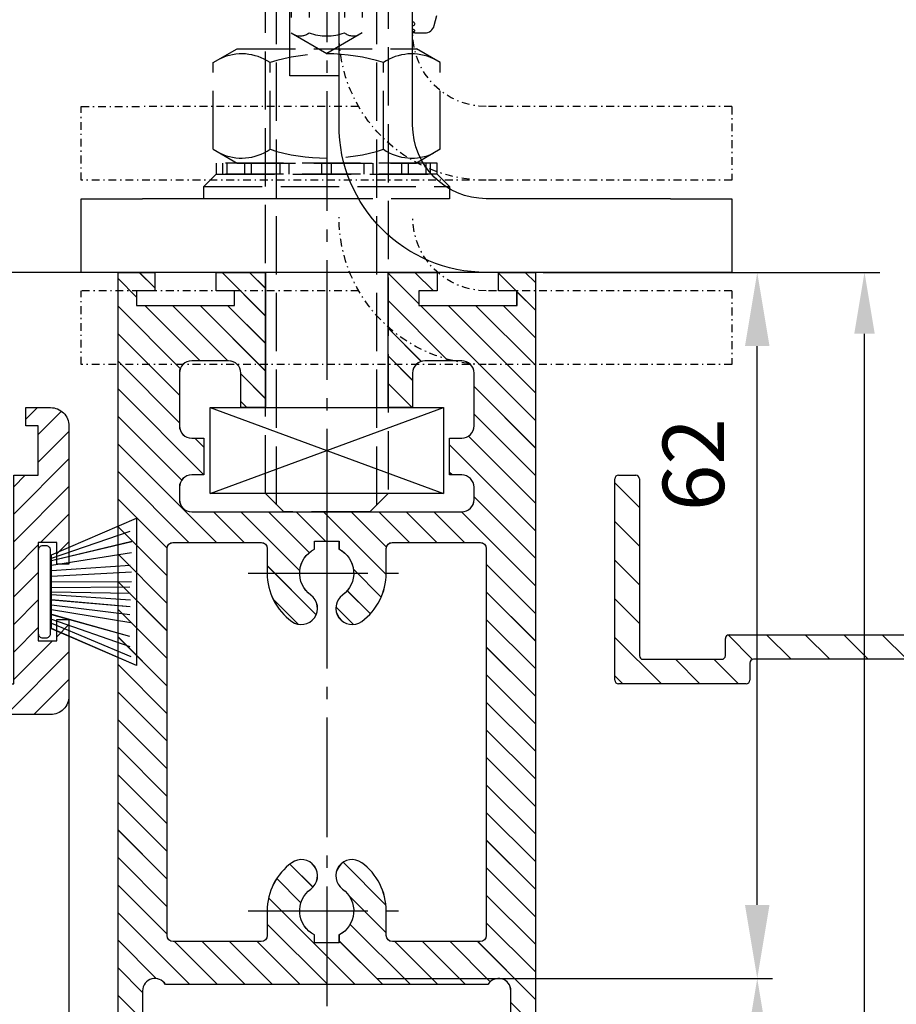
# Model space of a CAD drawing. Units: millimetres. Extents: x -6780 to 3870, y -1255 to 7257.
# Drawn here: x 332 to 403, y 2359 to 2439 of the extents above; entities that cross this region are included whole.
import ezdxf

# ---------------------------------------------------------------- set-up
doc = ezdxf.new("R2010")
doc.units = ezdxf.units.MM
for name, pattern in [('AM_DIN_F_W050', [6.25, 4.75, -1.5]), ('AM_DIN_G_W050', [13.75, 9.75, -1.5, 1, -1.5]), ('STRICHPUNKT2', [12.699999999999998, 6.349999999999999, -3.174999999999999, 0, -3.174999999999999])]:
    doc.linetypes.add(name, pattern=pattern)
doc.layers.add('Ansichtsfenster', color=3, linetype='Continuous', plot=False)
for name, color, linetype in [('centerline-Mittellinie', 92, 'AM_DIN_G_W050'), ('dimension-Bemassung', 5, 'Continuous'), ('fiktive line', 1, 'Continuous'), ('hatching-Schraffur', 5, 'Continuous'), ('helpline-Hilslinie', 1, 'Continuous'), ('hiddenline-hinterliegendelinie', 6, 'AM_DIN_F_W050'), ('outline-Körperkante', 7, 'Continuous')]:
    doc.layers.add(name, color=color, linetype=linetype)
doc.layers.get('Ansichtsfenster').off()
doc.styles.get("Standard").update_dxf_attribs({"font": 'ARIAL.TTF'})
doc.dimstyles.new('Details', dxfattribs={"dimtxt": 5, "dimasz": 6, "dimexe": 1.25, "dimexo": 0.625, "dimgap": 2, "dimtad": 1, "dimdec": 1, "dimtxsty": 'Standard', "dimcen": 2.5, "dimadec": 0, "dimazin": 0, "dimtfac": 1, "dimtdec": 1, "dimtmove": 0, "dimatfit": 3, "dimfxl": 1, "dimarcsym": 0})
doc.dimstyles.new('ISO-5.0', dxfattribs={"dimtxt": 5, "dimasz": 5, "dimexe": 1.25, "dimexo": 0.625, "dimtad": 1, "dimdec": 3, "dimtxsty": 'Standard', "dimcen": 2.5, "dimclrd": 256, "dimclre": 256, "dimadec": 0, "dimazin": 0, "dimtfac": 1, "dimtdec": 3, "dimtmove": 0, "dimatfit": 3, "dimfxl": 1, "dimlwd": -1, "dimlwe": -1, "dimarcsym": 0})

# ---------------------------------------------------------------- blocks, each defined once
blk = doc.blocks.new('Seitenriss_Türschuh')
at = {"layer": 'hatching-Schraffur'}
h = blk.add_hatch(dxfattribs=at)
h.set_pattern_fill('LINE', color=256, scale=0.5, angle=45, style=0)
h.set_pattern_definition([(45, (-260.1302474895663, -337.3312607704851), (-1.122532015133643, 1.122532015133643), [])])
edge = h.paths.add_edge_path(flags=16)
edge.add_line((-12.50000000000005, 27), (-5.34999999999999, 26.99999999999989))
edge.add_arc((-5.349999999999983, 27.49999999999988), 0.4999999999999929, 269.9999999999992, 360.0000000000008)
edge.add_line((-4.84999999999999, 27.49999999999989), (-4.850000000000046, 29.5))
edge.add_arc((-5.51e-14, 29.50000000000006), 4.849999999999991, 126.00000000000091, 180.0000000000007, ccw=False)
edge.add_arc((-2.071943014331084, 32.35178490517168), 1.325000000000013, -53.999999999999716, 125.9999999999994, ccw=False)
edge.add_arc((3.6e-15, 29.5), 2.200000000000057, 126.0000000000025, 242.9643082105868)
edge.add_line((-1.000000000000053, 27.54040820577342), (-1.000000000000053, 26.89999999999998))
edge.add_line((-1.000000000000053, 26.89999999999998), (0.9999999999999468, 26.89999999999998))
edge.add_line((0.9999999999999468, 26.89999999999998), (0.9999999999999468, 27.54040820577336))
edge.add_arc((1.1e-15, 29.49999999999998), 2.200000000000049, 297.03569178941, 414.0000000000007)
edge.add_arc((2.071943014330944, 32.35178490517171), 1.324999999999971, 54.000000000000625, 234.0000000000005, ccw=False)
edge.add_arc((-4.57e-14, 29.49999999999998), 4.850000000000016, 2.2737367544323206e-13, 54.00000000000023, ccw=False)
edge.add_line((4.849999999999969, 29.5), (4.849999999999969, 27.50000000000011))
edge.add_arc((5.34999999999997, 27.50000000000012), 0.5000000000000009, 180.0000000000012, 269.9999999999999)
edge.add_line((5.349999999999969, 27.00000000000012), (12.49999999999994, 26.99999999999989))
edge.add_arc((12.49999999999994, 27.49999999999989), 0.4999999999999965, 269.9999999999994, 360.0000000000004)
edge.add_line((12.99999999999994, 27.49999999999989), (12.99999999999994, 59.00000000000005))
edge.add_arc((12.49999999999993, 59.00000000000005), 0.5000000000000071, 359.9999999999992, 449.9999999999992)
edge.add_line((12.49999999999994, 59.50000000000006), (5.349999999999969, 59.5))
edge.add_arc((5.349999999999969, 59), 0.5, 90, 180)
edge.add_line((4.849999999999969, 59), (4.849999999999969, 57))
edge.add_arc((-4.04e-14, 57.00000000000001), 4.85000000000001, 305.9999999999998, 359.99999999999983, ccw=False)
edge.add_arc((2.071943014330943, 54.14821509482829), 1.324999999999965, 125.99999999999969, 305.99999999999966, ccw=False)
edge.add_arc((2.4e-15, 56.99999999999999), 2.200000000000025, 305.9999999999996, 422.9643082105896)
edge.add_line((0.9999999999999468, 58.95959179422658), (0.9999999999999468, 59.60000000000001))
edge.add_line((0.9999999999999468, 59.60000000000001), (-1.000000000000053, 59.60000000000001))
edge.add_line((-1.000000000000053, 59.60000000000001), (-1.000000000000053, 58.95959179422654))
edge.add_arc((-5.64e-14, 56.99999999999999), 2.199999999999996, 117.0356917894122, 233.9999999999982)
edge.add_arc((-2.071943014331112, 54.1482150948283), 1.325000000000059, -125.99999999999937, 54, ccw=False)
edge.add_arc((-1.87e-14, 56.99999999999985), 4.85000000000003, 179.9999999999984, 233.9999999999981, ccw=False)
edge.add_line((-4.850000000000046, 57), (-4.849999999999961, 59))
edge.add_arc((-5.349999999999952, 59.00000000000001), 0.4999999999999912, 359.9999999999992, 450.000000000001)
edge.add_line((-5.349999999999961, 59.5), (-12.5, 59.49999999999988))
edge.add_arc((-12.5, 58.99999999999988), 0.5, 90.00000000000018, 180)
edge.add_line((-13, 58.99999999999988), (-13.00000000000005, 27.5))
edge.add_arc((-12.50000000000004, 27.5), 0.5000000000000036, 180.0000000000004, 269.9999999999996)
edge = h.paths.add_edge_path()
edge.add_line((16.99999999999995, 5), (16.99999999999995, 78))
edge.add_line((16.99999999999995, 78), (14.99999999999994, 78))
edge.add_line((14.99999999999994, 78), (14.99999999999994, 76.5))
edge.add_line((14.99999999999994, 76.5), (15.99999999999995, 76.5))
edge.add_line((15.99999999999995, 76.5), (15.99999999999995, 74.5))
edge.add_line((15.99999999999995, 74.5), (14.99999999999994, 74.5))
edge.add_line((14.99999999999994, 74.5), (14.99999999999994, 63.5))
edge.add_arc((13.99999999999995, 63.5), 0.9999999999999911, -149.9999999999996, 0, ccw=False)
edge.add_line((13.13397459621552, 63), (-13.1339745962156, 63))
edge.add_arc((-14.00000000000004, 63.5), 1.000000000000006, 180, 330.0000000000002, ccw=False)
edge.add_line((-15.00000000000005, 63.5), (-15.00000000000005, 74.5))
edge.add_line((-15.00000000000005, 74.5), (-16.00000000000005, 74.5))
edge.add_line((-16.00000000000005, 74.5), (-16.00000000000005, 76.5))
edge.add_line((-16.00000000000005, 76.5), (-15.00000000000005, 76.5))
edge.add_line((-15.00000000000005, 76.5), (-15.00000000000005, 78))
edge.add_line((-15.00000000000005, 78), (-17.00000000000005, 78))
edge.add_line((-17.00000000000005, 78), (-17.00000000000005, 5))
edge.add_line((-17.00000000000005, 5), (-14.00000000000005, 5))
edge.add_line((-14.00000000000005, 5), (-14.00000000000005, 6.5))
edge.add_line((-14.00000000000005, 6.5), (-15.50000000000005, 6.5))
edge.add_line((-15.50000000000005, 6.5), (-15.50000000000005, 7.699999999999986))
edge.add_line((-15.50000000000005, 7.699999999999986), (-7.500000000000052, 7.699999999999986))
edge.add_line((-7.500000000000052, 7.699999999999986), (-7.500000000000052, 6.5))
edge.add_line((-7.500000000000052, 6.5), (-9.000000000000053, 6.5))
edge.add_line((-9.000000000000053, 6.5), (-9.000000000000053, 5))
edge.add_line((-9.000000000000053, 5), (-5.000000000000052, 5))
edge.add_line((-5.000000000000052, 5), (-5.000000000000052, 16))
edge.add_line((-5.000000000000052, 16), (-7.000000000000052, 16))
edge.add_line((-7.000000000000052, 16), (-7.000000000000052, 13.19999999999999))
edge.add_arc((-8.000000000000053, 13.19999999999999), 1, -90, 0, ccw=False)
edge.add_line((-8.000000000000053, 12.19999999999999), (-11.00000000000005, 12.19999999999999))
edge.add_arc((-11.00000000000005, 13.19999999999999), 1, 180, 270, ccw=False)
edge.add_line((-12.00000000000005, 13.19999999999999), (-12.00000000000005, 17.5))
edge.add_arc((-11.00000000000005, 17.5), 1, 90, 180, ccw=False)
edge.add_line((-11.00000000000005, 18.5), (-10.00000000000005, 18.5))
edge.add_line((-10.00000000000005, 18.5), (-10.00000000000005, 21.5))
edge.add_line((-10.00000000000005, 21.5), (-11.00000000000005, 21.49999999999995))
edge.add_arc((-11.00000000000005, 22.49999999999994), 0.9999999999999964, 180, 270.0000000000001, ccw=False)
edge.add_line((-12.00000000000005, 22.49999999999994), (-12.00000000000005, 23.5))
edge.add_arc((-11.00000000000005, 23.5), 1, 90, 180, ccw=False)
edge.add_line((-11.00000000000005, 24.5), (10.99999999999994, 24.5))
edge.add_arc((10.99999999999995, 23.50000000000001), 0.9999999999999893, -6.252776074688882e-13, 90.00000000000051, ccw=False)
edge.add_line((11.99999999999994, 23.5), (11.99999999999994, 22.5))
edge.add_arc((10.99999999999992, 22.50000000000001), 1.000000000000014, 270.0000000000008, 359.9999999999992, ccw=False)
edge.add_line((10.99999999999994, 21.5), (9.999999999999943, 21.5))
edge.add_line((9.999999999999943, 21.5), (9.999999999999943, 18.5))
edge.add_line((9.999999999999943, 18.5), (10.99999999999994, 18.5))
edge.add_arc((10.99999999999994, 17.5), 1, 0, 90, ccw=False)
edge.add_line((11.99999999999994, 17.5), (11.99999999999994, 13.19999999999999))
edge.add_arc((10.99999999999994, 13.19999999999999), 1, -90, 0, ccw=False)
edge.add_line((10.99999999999994, 12.19999999999999), (7.999999999999946, 12.19999999999999))
edge.add_arc((7.999999999999946, 13.19999999999999), 1, 180, 270, ccw=False)
edge.add_line((6.999999999999946, 13.19999999999999), (6.999999999999946, 16))
edge.add_line((6.999999999999946, 16), (4.999999999999946, 16))
edge.add_line((4.999999999999946, 16), (4.999999999999946, 5))
edge.add_line((4.999999999999946, 5), (8.999999999999943, 5))
edge.add_line((8.999999999999943, 5), (8.999999999999943, 6.5))
edge.add_line((8.999999999999943, 6.5), (7.499999999999946, 6.5))
edge.add_line((7.499999999999946, 6.5), (7.499999999999946, 7.699999999999986))
edge.add_line((7.499999999999946, 7.699999999999986), (15.49999999999994, 7.699999999999986))
edge.add_line((15.49999999999994, 7.699999999999986), (15.49999999999994, 6.5))
edge.add_line((15.49999999999994, 6.5), (13.99999999999995, 6.5))
edge.add_line((13.99999999999995, 6.5), (13.99999999999995, 5))
edge.add_line((13.99999999999995, 5), (16.99999999999995, 5))
at = {"layer": 'centerline-Mittellinie'}
for p, q in [((-6.3965499199827, 57), (6.396549919982707, 57)), ((-6.3965499199827, 29.5), (6.396549919982707, 29.5))]:
    blk.add_line(p, q, dxfattribs=at)
at = {"layer": 'outline-Körperkante'}
for points in [[(16.99999999999995, 5), (16.99999999999995, 78), (14.99999999999994, 78), (14.99999999999994, 76.5), (15.99999999999995, 76.5), (15.99999999999995, 74.5), (14.99999999999994, 74.5), (14.99999999999994, 63.5, -0.7673269879789567), (13.13397459621552, 63), (-13.1339745962156, 63, -0.7673269879789623), (-15.00000000000005, 63.5), (-15.00000000000005, 74.5), (-16.00000000000005, 74.5), (-16.00000000000005, 76.5), (-15.00000000000005, 76.5), (-15.00000000000005, 78), (-17.00000000000005, 78), (-17.00000000000005, 5), (-14.00000000000005, 5), (-14.00000000000005, 6.5), (-15.50000000000005, 6.5), (-15.50000000000005, 7.699999999999986), (-7.500000000000052, 7.699999999999986), (-7.500000000000052, 6.5), (-9.000000000000053, 6.5), (-9.000000000000053, 5), (-5.000000000000052, 5), (-5.000000000000052, 16), (-7.000000000000052, 16), (-7.000000000000052, 13.19999999999999, -0.4142135623730951), (-8.000000000000053, 12.19999999999999), (-11.00000000000005, 12.19999999999999, -0.4142135623730951), (-12.00000000000005, 13.19999999999999), (-12.00000000000005, 17.5, -0.4142135623730951), (-11.00000000000005, 18.5), (-10.00000000000005, 18.5), (-10.00000000000005, 21.5), (-11.00000000000005, 21.49999999999995, -0.4142135623730951), (-12.00000000000005, 22.49999999999994), (-12.00000000000005, 23.5, -0.4142135623730951), (-11.00000000000005, 24.5), (10.99999999999994, 24.5, -0.4142135623731005), (11.99999999999994, 23.5), (11.99999999999994, 22.5, -0.4142135623730869), (10.99999999999994, 21.5), (9.999999999999943, 21.5), (9.999999999999943, 18.5), (10.99999999999994, 18.5, -0.4142135623730951), (11.99999999999994, 17.5), (11.99999999999994, 13.19999999999999, -0.4142135623730951), (10.99999999999994, 12.19999999999999), (7.999999999999946, 12.19999999999999, -0.4142135623730951), (6.999999999999946, 13.19999999999999), (6.999999999999946, 16), (4.999999999999946, 16), (4.999999999999946, 5), (8.999999999999943, 5), (8.999999999999943, 6.5), (7.499999999999946, 6.5), (7.499999999999946, 7.699999999999986), (15.49999999999994, 7.699999999999986), (15.49999999999994, 6.5), (13.99999999999995, 6.5), (13.99999999999995, 5)], [(-12.50000000000005, 27), (-5.34999999999999, 26.99999999999989, 0.4142135623731031), (-4.84999999999999, 27.49999999999989), (-4.850000000000046, 29.5, -0.240078759080115), (-2.850758473618608, 33.4237324227185, -0.9999999999999952), (-1.293127555043549, 31.27983738762487, 0.5598223483728823), (-1.000000000000053, 27.54040820577342), (-1.000000000000053, 26.89999999999998), (0.9999999999999468, 26.89999999999998), (0.9999999999999468, 27.54040820577336, 0.5598223483729196), (1.293127555043444, 31.27983738762492, -0.9999999999999998), (2.850758473618443, 33.4237324227185, -0.2400787590801161), (4.849999999999969, 29.5), (4.849999999999969, 27.50000000000011, 0.4142135623730875), (5.349999999999969, 27.00000000000012), (12.49999999999994, 26.99999999999989, 0.4142135623731005), (12.99999999999994, 27.49999999999989), (12.99999999999994, 59.00000000000005, 0.4142135623730951), (12.49999999999994, 59.50000000000006), (5.349999999999969, 59.5, 0.4142135623730951), (4.849999999999969, 59), (4.849999999999969, 57, -0.240078759080116), (2.850758473618443, 53.07626757728151, -1), (1.293127555043444, 55.22016261237506, 0.5598223483729158), (0.9999999999999468, 58.95959179422658), (0.9999999999999468, 59.60000000000001), (-1.000000000000053, 59.60000000000001), (-1.000000000000053, 58.95959179422654, 0.5598223483728925), (-1.293127555043549, 55.22016261237514, -0.9999999999999952), (-2.850758473618664, 53.07626757728144, -0.2400787590801149), (-4.850000000000046, 57), (-4.849999999999961, 59, 0.4142135623731054), (-5.349999999999961, 59.5), (-12.5, 59.49999999999988, 0.4142135623730921), (-13, 58.99999999999988), (-13.00000000000005, 27.5, 0.4142135623730906)]]:
    blk.add_lwpolyline(points, format="xyb", close=True, dxfattribs=at)
blk = doc.blocks.new('Seitenriss_Laufflügel_TEP_TXP')
at = {"layer": 'centerline-Mittellinie'}
blk.add_line((206.6827732843831, 2175.666293333178), (206.6827732843831, 183.314628154176), dxfattribs=at)
at = {"xscale": -1, "rotation": 180}
blk.add_blockref('Seitenriss_Türschuh', (206.6827732843831, 2203.166293333177), dxfattribs=at)
blk = doc.blocks.new('*D173')
at = {"layer": 'Defpoints', "color": 0, "transparency": 16777216}
for p in [(57.50009123906461, 33.50996707517424), (84.3086362119738, 33.50996707517424), (55.00040816807552, -2090.000006382197)]:
    blk.add_point(p, dxfattribs=at)
at = {"layer": 'dimension-Bemassung', "transparency": 16777216}
for p, q in [((58.12509123906461, 33.50996707517424), (85.5586362119738, 33.50996707517424)), ((84.30863621197334, -2085.000006382197), (84.3086362119738, 28.50996707517424)), ((55.62540816807552, -2090.000006382197), (85.55863621197334, -2090.000006382197))]:
    blk.add_line(p, q, dxfattribs=at)
for points in [[(83.47530287864048, 28.50996707517424), (85.14196954530713, 28.50996707517424), (84.3086362119738, 33.50996707517424)], [(83.47530287864001, -2085.000006382197), (85.14196954530667, -2085.000006382197), (84.30863621197334, -2090.000006382197)]]:
    blk.add_solid(points, dxfattribs=at)
at = {"layer": 'dimension-Bemassung', "color": 0, "transparency": 16777216, "insert": (81.17340428837215, -35.35851986982158), "char_height": 5, "attachment_point": 5, "rotation": 90}
blk.add_mtext('FH1', dxfattribs=at)
blk = doc.blocks.new('*D174')
at = {"layer": 'Defpoints', "color": 0, "transparency": 16777216}
for p in [(43.95040816807534, -24.00000638219763), (75.57149259094305, -24.00000638219764), (25.45040816807534, -2028.000006382198)]:
    blk.add_point(p, dxfattribs=at)
at = {"layer": 'dimension-Bemassung', "transparency": 16777216}
for p, q in [((44.57540816807534, -24.00000638219763), (76.82149259094305, -24.00000638219764)), ((75.57149259094258, -2023.000006382198), (75.57149259094305, -29.00000638219764))]:
    blk.add_line(p, q, dxfattribs=at)
for points in [[(74.73815925760972, -29.00000638219764), (76.40482592427638, -29.00000638219764), (75.57149259094305, -24.00000638219764)], [(74.73815925760927, -2023.000006382198), (76.40482592427593, -2023.000006382198), (75.57149259094258, -2028.000006382198)]]:
    blk.add_solid(points, dxfattribs=at)
at = {"layer": 'dimension-Bemassung', "color": 0, "transparency": 16777216, "insert": (72.36122656092941, -40.2500407230991), "char_height": 5, "attachment_point": 5, "rotation": 90}
blk.add_mtext('GH1', dxfattribs=at)
blk = doc.blocks.new('Seitenriss_Eingang_TEP_TXP')
at = {"layer": 'hatching-Schraffur'}
h = blk.add_hatch(dxfattribs=at)
h.set_pattern_fill('ANSI37', color=256, scale=3, style=0)
h.set_pattern_definition([(45, (0, -205.0000000000002), (-6.735192090801862, 6.735192090801865), []), (135, (0, -205.0000000000002), (-6.735192090801865, -6.735192090801862), [])])
edge = h.paths.add_edge_path()
edge.add_line((298.8849084602782, 0.5442172634207055), (298.8852224614368, 152.5441912062185))
edge.add_line((298.8849084602782, 0.5442172634207055), (298.8849745617037, 44.12047376406062))
edge.add_line((281.4331998350441, 0.544217263420734), (298.8849084602782, 0.5442172634207055))
edge.add_line((223.2336831352014, 0.5442172634214444), (281.4331998350441, 0.544217263420734))
edge.add_line((223.2336831352014, 0.5442172634214444), (223.3653512964774, 169.053597461283))
edge.add_line((223.4421192044786, 169.053597461283), (478.3114533362356, 169.053597461283))
edge.add_line((298.8852032152019, 152.5441912062185), (478.1030172669583, 152.5441912062185))
edge.add_line((478.1030172669583, 152.5441912062185), (478.3346973765946, 169.053597461283))
blk = doc.blocks.new('*D182')
at = {"layer": 'Defpoints', "color": 0, "transparency": 16777216}
for p in [(23.50009123906484, 33.50997353758703), (-100.0462700655298, -6.3821985116e-06), (-17.49999977576471, -6.382198535e-06)]:
    blk.add_point(p, dxfattribs=at)
at = {"layer": 'dimension-Bemassung', "transparency": 16777216}
for p, q in [((22.87509123906484, 33.50997353758703), (-101.2962700655298, 33.50997353758707)), ((-100.0462700655298, 28.50997353758707), (-100.0462700655298, 4.999993617801488)), ((-18.12499977576471, -6.3821985348e-06), (-101.2962700655298, -6.3821985113e-06))]:
    blk.add_line(p, q, dxfattribs=at)
for points in [[(-100.8796033988631, 28.50997353758707), (-99.21293673219651, 28.50997353758707), (-100.0462700655298, 33.50997353758707)], [(-100.8796033988631, 4.999993617801488), (-99.21293673219651, 4.999993617801488), (-100.0462700655298, -6.3821985116e-06)]]:
    blk.add_solid(points, dxfattribs=at)
at = {"layer": 'dimension-Bemassung', "color": 0, "transparency": 16777216, "insert": (-103.6760449632106, 18.49999361779601), "char_height": 5, "attachment_point": 5, "rotation": 90}
blk.add_mtext('33,5{\\H3.750000;±7,5}', dxfattribs=at)
blk = doc.blocks.new('Bürste')
at = {"layer": 'hatching-Schraffur'}
for p, q in [((-2.064304100818844, -1.074771044780732), (-4.757905451990951, -7.548768791028008)), ((-1.717983885944816, -1.074771044780732), (-3.949825190670821, -7.471774980270423)), ((-1.333183487160908, -1.074771044780732), (-3.103264745440811, -7.433279179791155)), ((-0.9483838085345713, -1.074771044780739), (-2.006584185032806, -7.548768791028011)), ((-0.5635834097506623, -1.074771044780732), (-1.352423939194636, -7.471774980270424)), ((-0.1403028270568705, -1.074771044780732), (-0.6982636933565805, -7.491023432959878)), ((0.2829770354793489, -1.074771044780732), (-0.1595432790905993, -7.510271885649332)), ((0.5000000000000007, -1.074771044780732), (0.3791771351752682, -7.491023432959878)), ((0.8409371816213713, -1.074771044780732), (0.9178975494412493, -7.452526527581199)), ((1.302697948225159, -1.074771044780732), (1.341177411977467, -7.58726569640669)), ((1.783697726547416, -1.074771044780732), (2.130017941421442, -7.58726569640669)), ((2.226218041117363, -1.074771044780732), (2.668738355687423, -7.491023432959878)), ((2.668738355687423, -1.074771044780732), (3.707699000309388, -7.58726569640669)), ((3.053538754471333, -1.074771044780739), (4.611979361325436, -7.625762601785369)), ((3.245938953863288, -1.074771044780732), (5.439300074679406, -7.491023432959878))]:
    blk.add_line(p, q, dxfattribs=at)
at = {"layer": 'outline-Körperkante'}
blk.add_lwpolyline([(-3.249999999999995, -0.3499999999999992), (-3.25, -0.6499999999999992, 0.4142135623730961), (-2.900000000000001, -1), (3.899999999999995, -1.000000000000001, 0.4142135623730951), (4.249999999999997, -0.6500000000000017), (4.249999999999997, -0.3500000000000016, 0.4142135623730951), (3.899999999999995, -1.8e-15), (-2.899999999999995, -1e-16, 0.4142135623730943)], format="xyb", close=True, dxfattribs=at)
blk.add_lwpolyline([(3.5, -1.074771044780732), (6.499999999999999, -8.000000000000002), (-5.5, -7.999999999999999), (-2.499999999999999, -1.074771044780732)], close=True, dxfattribs=at)
blk = doc.blocks.new('*D165')
at = {"layer": 'Defpoints', "color": 0, "transparency": 16777216}
for p in [(57.50009123906461, 33.50997353758703), (75.57149259094308, 33.50997353758703), (45.45040816807534, -24.00000638219854)]:
    blk.add_point(p, dxfattribs=at)
at = {"layer": 'dimension-Bemassung', "color": 0, "lineweight": -2, "transparency": 16777216}
for p, q in [((58.12509123906461, 33.50997353758703), (76.82149259094308, 33.50997353758703)), ((75.57149259094307, -18.00000638219855), (75.57149259094307, 27.50997353758703)), ((46.07540816807534, -24.00000638219854), (76.82149259094307, -24.00000638219855))]:
    blk.add_line(p, q, dxfattribs=at)
at = {"layer": 'dimension-Bemassung', "color": 0, "transparency": 16777216}
for points in [[(74.57149259094307, 27.50997353758703), (76.57149259094307, 27.50997353758703), (75.57149259094308, 33.50997353758703)], [(74.57149259094307, -18.00000638219855), (76.57149259094307, -18.00000638219855), (75.57149259094307, -24.00000638219855)]]:
    blk.add_solid(points, dxfattribs=at)
at = {"layer": 'dimension-Bemassung', "color": 0, "transparency": 16777216, "insert": (71.0186276523346, 17.85049558709761), "char_height": 5, "attachment_point": 5, "rotation": 90}
blk.add_mtext('62', dxfattribs=at)
blk = doc.blocks.new('Türaufhängung_ M10')
at = {"layer": 'centerline-Mittellinie'}
blk.add_line((222.1981188568125, 252.3600957952633), (222.1981188568125, 201.3600957952633), dxfattribs=at)
at = {"layer": 'helpline-Hilslinie'}
for p, q in [((212.6981188568125, 205.8600957952633), (231.6981188568125, 212.8600957952633)), ((212.6981188568125, 212.8600957952633), (231.6981188568125, 205.8600957952633))]:
    blk.add_line(p, q, dxfattribs=at)
at = {"layer": 'hiddenline-hinterliegendelinie'}
for p, q in [((218.1181188568126, 249.3600957952633), (217.1981188568125, 248.4400957952632)), ((218.1181188568126, 204.9400957952632), (218.1181188568126, 249.3600957952633)), ((218.1181188568126, 249.3600957952633), (226.2781188568124, 249.3600957952633)), ((219.3106188568124, 249.3600957952633), (219.3106188568124, 243.3600957952633)), ((220.7543688568126, 249.3600957952633), (220.7543688568126, 243.3600957952633)), ((223.6418688568124, 249.3600957952633), (223.6418688568124, 243.3600957952633)), ((225.0856188568125, 249.3600957952633), (225.0856188568125, 243.3600957952633)), ((226.2781188568124, 204.9400957952632), (226.2781188568124, 249.3600957952633)), ((227.1981188568125, 248.4400957952632), (226.2781188568124, 249.3600957952633)), ((217.1981188568125, 205.8600957952633), (217.1981188568125, 248.4400957952632)), ((227.1981188568125, 248.4400957952632), (217.1981188568125, 248.4400957952632)), ((227.1981188568125, 248.4400957952632), (227.1981188568125, 205.8600957952633)), ((219.3106188568124, 243.3600957952633), (222.1981188568125, 241.6929968929783)), ((225.0856188568125, 243.3600957952633), (222.1981188568125, 241.6929968929783)), ((212.9581188568125, 240.9400402278), (214.8981188568125, 242.060099750028)), ((214.8981188568125, 242.060099750028), (229.4981188568124, 242.060099750028)), ((231.4381188568125, 240.9400402278), (229.4981188568124, 242.060099750028)), ((212.9581188568125, 233.8801592722559), (212.9581188568125, 240.9400402278)), ((217.5781188568126, 233.8801592722559), (217.5781188568126, 240.9400402278)), ((226.8181188568124, 233.8801592722559), (226.8181188568124, 240.9400402278)), ((231.4381188568125, 233.8801592722559), (231.4381188568125, 240.9400402278)), ((212.9581188568125, 233.8801592722559), (214.8981188568125, 232.760099750028)), ((231.4381188568125, 233.8801592722559), (229.4981188568124, 232.760099750028)), ((231.1891188568125, 232.760099750028), (213.2071188568125, 232.760099750028)), ((213.2071188568125, 231.8600997500277), (213.2071188568125, 232.760099750028)), ((213.7381188568124, 231.8600997500277), (213.7381188568124, 232.760099750028)), ((214.0981188568126, 231.8600997500277), (214.0981188568126, 232.760099750028)), ((214.8981188568125, 232.760099750028), (229.4981188568124, 232.760099750028)), ((215.5381188568124, 231.8600997500277), (215.5381188568124, 232.760099750028)), ((216.0781188568126, 231.8600997500277), (216.0781188568126, 232.760099750028)), ((218.4181188568125, 231.8600997500277), (218.4181188568125, 232.760099750028)), ((219.1381188568125, 231.8600997500277), (219.1381188568125, 232.760099750028)), ((221.8021188568125, 231.8600997500277), (221.8021188568125, 232.760099750028)), ((221.8021188568125, 231.8600997500277), (221.8021188568125, 232.760099750028)), ((222.5941188568124, 231.8600997500277), (222.5941188568124, 232.760099750028)), ((225.2581188568124, 231.8600997500277), (225.2581188568124, 232.760099750028)), ((225.9781188568124, 231.8600997500277), (225.9781188568124, 232.760099750028)), ((228.3181188568124, 231.8600997500277), (228.3181188568124, 232.760099750028)), ((228.8581188568126, 231.8600997500277), (228.8581188568126, 232.760099750028)), ((230.2981188568124, 231.8600997500277), (230.2981188568124, 232.760099750028)), ((230.6581188568125, 231.8600997500277), (230.6581188568125, 232.760099750028)), ((231.1891188568125, 231.8600997500277), (231.1891188568125, 232.760099750028)), ((212.1981188568125, 230.8600997500278), (213.1981188568125, 231.8600997500277)), ((213.1981188568125, 231.8600997500277), (231.1981188568125, 231.8600997500277)), ((231.1891188568125, 231.8600997500277), (213.2071188568125, 231.8600997500277)), ((232.1981188568125, 230.8600997500278), (231.1981188568125, 231.8600997500277)), ((212.1981188568125, 230.8600997500278), (232.1981188568125, 230.8600997500278)), ((212.1981188568125, 229.8600997500277), (212.1981188568125, 230.8600997500278)), ((232.1981188568125, 230.8600997500278), (232.1981188568125, 229.8600997500277)), ((232.1981188568125, 229.8600997500277), (212.1981188568125, 229.8600997500277)), ((227.1981188568125, 205.8600957952633), (217.1981188568125, 205.8600957952633)), ((218.6981188568125, 204.3600957952633), (217.1981188568125, 205.8600957952633)), ((225.6981188568125, 204.3600957952633), (227.1981188568125, 205.8600957952633)), ((225.6981188568125, 204.3600957952633), (218.6981188568125, 204.3600957952633))]:
    blk.add_line(p, q, dxfattribs=at)
for centre, radius, start, end in [((220.0324938568124, 244.2880905836084), 1.175703126992854, 247.8788794917248, 307.8788794917155), ((222.1981188568125, 247.4436374566155), 4.331249999999998, 250.5287793655138, 289.4712206344863), ((224.3637438568125, 244.2880905836084), 1.175703126992854, 232.1211205082846, 292.1211205082891), ((215.2681188568124, 237.5712246873329), 4.084729874262142, 55.56153059525192, 115.5615305953026), ((222.1981188568125, 226.3909065652399), 15.26504799635526, 72.38303115960883, 107.6169688403912), ((229.1281188568125, 237.5712246873316), 4.084729874263785, 64.43846940472582, 124.4384694047327), ((215.2681188568124, 237.2489748127225), 4.084729874262142, 244.4384694046974, 304.4384694047481), ((222.1981188568125, 248.429292934816), 15.26504799635528, 252.3830311596088, 287.6169688403911), ((229.1281188568119, 237.2489748127225), 4.084729874262142, 235.5615305952673, 295.5615305953608)]:
    blk.add_arc(centre, radius, start, end, dxfattribs=at)
at = {"layer": 'outline-Körperkante'}
blk.add_lwpolyline([(212.6981188568125, 212.8600957952633), (231.6981188568125, 212.8600957952633), (231.6981188568125, 205.8600957952633), (212.6981188568125, 205.8600957952633)], close=True, dxfattribs=at)
blk = doc.blocks.new('400035_Wandanschlussprofil')
at = {"layer": 'hatching-Schraffur'}
h = blk.add_hatch(dxfattribs=at)
h.set_pattern_fill('ANSI31', color=256, scale=0.5, angle=90, style=0)
h.set_pattern_definition([(135, (-100.7275097575334, -119.797568825565), (-1.122532015133644, -1.122532015133643), [])])
edge = h.paths.add_edge_path()
edge.add_line((21.00100000000003, -1.000000000000014), (17.00100000000003, -1.000000000000014))
edge.add_line((17.00100000000003, -1.000000000000014), (17.00100000000003, -2.000000000000014))
edge.add_line((17.00100000000003, -2.000000000000014), (0, -2))
edge.add_line((0, -2), (-1.42e-14, -8))
edge.add_line((-1.42e-14, -8), (-0.5000000000000142, -8.5))
edge.add_line((-0.5000000000000142, -8.5), (-1.42e-14, -9))
edge.add_line((-1.42e-14, -9), (-1.42e-14, -15))
edge.add_line((-1.42e-14, -15), (17.00100000000002, -15.00000000000001))
edge.add_line((17.00100000000002, -15.00000000000001), (17.00100000000002, -17.00000000000001))
edge.add_line((17.00100000000002, -17.00000000000001), (21.00100000000002, -17.00000000000001))
edge.add_line((21.00100000000002, -17.00000000000001), (21.00100000000002, -16.00000000000001))
edge.add_line((21.00100000000002, -16.00000000000001), (22.49999999999999, -16.00000000000001))
edge.add_line((22.49999999999999, -16.00000000000001), (22.49999999999999, -18.00000000000001))
edge.add_arc((20.99996927756647, -18.00006693092771), 1.500030723926733, -44.997362486590816, 0.002556520754126268, ccw=False)
edge.add_arc((21.00006693092772, -17.99996927756657), 1.500030723926662, 269.99744347924485, 314.99736248658894, ccw=False)
edge.add_line((20.99999999999999, -19.50000000000001), (9.749999999999986, -19.5))
edge.add_line((9.749999999999986, -19.5), (9.749999999999986, -18.5))
edge.add_line((9.749999999999986, -18.5), (11.49999999999998, -18.5))
edge.add_line((11.49999999999998, -18.5), (11.49999999999998, -17))
edge.add_line((11.49999999999998, -17), (3.499999999999985, -17))
edge.add_line((3.499999999999985, -17), (3.499999999999985, -18.5))
edge.add_line((3.499999999999985, -18.5), (5.249999999999985, -18.5))
edge.add_line((5.249999999999985, -18.5), (5.249999999999985, -19.5))
edge.add_line((5.249999999999985, -19.5), (-1.000000000000014, -19.5))
edge.add_arc((-1.00004743092774, -18.00001635482517), 1.499983645924738, 225.0018927403935, 270.00181174773803, ccw=False)
edge.add_arc((-0.9999497775664865, -18.0000198536691), 1.500050222564911, 179.9992416710919, 224.9991606784367, ccw=False)
edge.add_line((-2.500000000000014, -18), (-2.5, 16.49999999999994))
edge.add_arc((-1.499998138919757, 16.49999966674287), 1.000001861080298, 135.0000618984685, 179.9999809058122, ccw=False)
edge.add_arc((-1.499999666742981, 16.49999813891982), 1.000001861080181, 90.00001909418512, 134.9999381015297, ccw=False)
edge.add_line((-1.5, 17.49999999999994), (0, 17.49999999999994))
edge.add_line((0, 17.49999999999994), (0, 7.999999999999943))
edge.add_line((0, 7.999999999999943), (-0.5, 7.499999999999943))
edge.add_line((-0.5, 7.499999999999943), (0, 6.999999999999943))
edge.add_line((0, 6.999999999999943), (0, 0))
edge.add_line((0, 0), (29.60000000000004, -1.42e-14))
edge.add_line((29.60000000000004, -1.42e-14), (30.00000000000002, -0.3380000000000365))
edge.add_line((30.00000000000002, -0.3380000000000365), (30.39999999999999, -1.42e-14))
edge.add_line((30.39999999999999, -1.42e-14), (37.50000000000002, -1.42e-14))
edge.add_line((37.50000000000002, -1.42e-14), (37.50000000000002, -0.5000000000000142))
edge.add_arc((35.9999692775665, -0.5000669309277148), 1.500030723926733, -44.99736248659087, 0.002556520754012581, ccw=False)
edge.add_arc((36.00006693092774, -0.4999692775665493), 1.500030723926682, 269.99744347924513, 314.9973624865886, ccw=False)
edge.add_line((36.00000000000001, -2.000000000000014), (21.00100000000003, -2.000000000000014))
edge.add_line((21.00100000000003, -2.000000000000014), (21.00100000000003, -1.000000000000014))
at = {"layer": 'outline-Körperkante'}
blk.add_lwpolyline([(21.00100000000003, -1.000000000000014), (17.00100000000003, -1.000000000000014), (17.00100000000003, -2.000000000000014), (0, -2), (-1.42e-14, -8), (-0.5000000000000142, -8.5), (-1.42e-14, -9), (-1.42e-14, -15), (17.00100000000002, -15.00000000000001), (17.00100000000002, -17.00000000000001), (21.00100000000002, -17.00000000000001), (21.00100000000002, -16.00000000000001), (22.49999999999999, -16.00000000000001), (22.49999999999999, -18.00000000000001, -0.1989120000000022), (22.06069999999998, -19.06070000000006, -0.1989119999999982), (20.99999999999999, -19.50000000000001), (9.749999999999986, -19.5), (9.749999999999986, -18.5), (11.49999999999998, -18.5), (11.49999999999998, -17), (3.499999999999985, -17), (3.499999999999985, -18.5), (5.249999999999985, -18.5), (5.249999999999985, -19.5), (-1.000000000000014, -19.5, -0.1989120000000001), (-2.060660999999996, -19.06070000000005, -0.1989120000000012), (-2.500000000000014, -18), (-2.5, 16.49999999999994, -0.198911999999996), (-2.20710699999995, 17.20710699999995, -0.1989120000000004), (-1.5, 17.49999999999994), (0, 17.49999999999994), (0, 7.999999999999943), (-0.5, 7.499999999999943), (0, 6.999999999999943), (0, 0), (29.60000000000004, -1.42e-14), (30.00000000000002, -0.3380000000000365), (30.39999999999999, -1.42e-14), (37.50000000000002, -1.42e-14), (37.50000000000002, -0.5000000000000142, -0.1989120000000022), (37.06070000000001, -1.560700000000068, -0.1989119999999952), (36.00000000000001, -2.000000000000014), (21.00100000000003, -2.000000000000014)], format="xyb", close=True, dxfattribs=at)
blk = doc.blocks.new('2302_Kämpferprofil')
at = {"layer": 'hatching-Schraffur'}
h = blk.add_hatch(dxfattribs=at)
h.set_pattern_fill('ANSI31', color=256)
h.set_pattern_definition([(45, (0, 0), (-2.245064030267287, 2.245064030267288), [])])
h.paths.add_polyline_path([(13.5, 137.2923289999999), (13.5, 140.5, -0.2515790456513997), (14.39570254330094, 142.1674912674817, -0.1474005982787037), (17.15831300000002, 142.9999999999999), (51.07916900000002, 142.9999999999999, -0.535167526185593), (51.35609790038579, 142.5846293619196, 0.1445908609693813), (51.11507674865573, 140.3314054039259, 0.4388121445677598), (51.48844387013312, 140.0956842704208), (53.230626, 140.5624999999999), (53.22940994629014, 140.5670372003961, 0.8216582065839904), (53.16410256410257, 141.5458738360465, -0.2704595625023285), (54.55412616395348, 142.9358974358975, 0.879049072993418), (55.54587383604676, 142.9358974358974, -0.2704595625022903), (56.93589743589742, 141.5458738360465, 0.8790490729885979), (56.93589743589754, 140.5541261639539, -0.2704595625023871), (55.5458738360465, 139.1641025641025, 0.8216586406946639), (54.56703706624921, 139.2294094456476), (54.09555788097783, 137.4879708351287, 0.4383257650451534), (54.33140643187068, 137.1150764576877, 0.1445907950191088), (56.58462936182672, 137.3560979003471, -0.5351675262935959), (57, 137.079169), (57.00000000000002, 130.3), (60.59815, 130.3), (67.50000000000001, 132), (67.50000000000001, 133.9999999999999), (61.39999999999999, 133.9999999999999), (61.39999999999999, 134.9999999999999), (62.00000000000001, 134.9999999999999), (62.00000000000001, 138.5), (69.00000000000001, 138.5), (69.00000000000001, 140.3), (65.97979589711329, 140.3, -1.352011251015493), (65.00000000000003, 143.5), (75.46307700000001, 143.5, -0.3820693114638302), (78.4446209691381, 140.8322582731796), (78.56178689170501, 139.7777699811512, 0.3819648875247811), (80.549402, 137.9999999999999), (86.00000000000001, 137.9999999999999), (86.00000000000001, 145), (83.7, 145), (83.7, 140.5), (81.5, 140.5), (81.00000000000001, 144.9999999999999), (81.00000000000003, 146.9999999999999), (78.50000000000001, 146.9999999999999), (78.50000000000001, 147.9999999999999), (0, 147.9999999999999), (0, 142.3), (3.5, 142.3), (3.5, 144.482579), (8.5, 144.482579), (8.5, 139.5), (0, 131.750991), (0, 43), (5, 43), (5, 51.5), (4.5, 52), (5, 52.5), (5.000000000000007, 60.49999999999998, -0.251579045615316), (5.89570254307469, 62.1674912673318, -0.1474005982925713), (8.658313000000025, 63), (19, 63, -0.4142135623730951), (20.5, 61.5), (20.50000000000002, 59.50000000000001), (22.25000000000001, 59.5), (22.25000000000001, 60.5), (28.75000000000002, 60.5), (28.75000000000002, 59.50000000000001), (30.50000000000002, 59.5), (30.50000000000002, 61.5, -0.4142135623730951), (32.00000000000001, 63), (32.50000000000002, 63, 0.4142135623730951), (34.00000000000002, 64.5), (34.00000000000002, 74.5), (32.00000000000001, 74.5), (32.00000000000001, 70.5), (32, 68.79999999999998, -0.4142135623731091), (31.7, 68.49999999999997), (26.98323969741915, 68.5, 0.6741998624632439), (24.01676030258088, 68.5), (19.29999999999999, 68.49999999999999, -0.4142135623730951), (18.99999999999999, 68.79999999999998), (19, 74.5), (17, 74.5), (16.41107700000001, 74.49999999999999, -0.1091846362666663), (16.28464970100044, 74.5279409290835, 0.1550640967700536), (13.88140648239031, 74.83492326567341, 0.4381926888988247), (13.64552325945795, 74.46215825905861), (14.14840378910144, 72.58538205503251, 0.7468718927905674), (15.09565284741678, 72.7342105263158, -0.2668113600230344), (16.43421052631584, 71.39565284741678, 0.8760375907841645), (16.43421052631576, 70.40434715258309, -0.2668113600229914), (15.09565284741676, 69.06578947368439, 0.8760375907863949), (14.10434715258272, 69.06578947368433, -0.2668113600229653), (12.76578947368411, 70.40434715258321, 0.746877167988804), (12.91461182804823, 71.35159911787093), (11.03784170234089, 71.85447775088504, 0.4381926794014594), (10.66507664874268, 71.61859461432007, 0.0494163569961571), (10.60056955031581, 70.83250127305837, -0.4195123508598916), (8.800863000000023, 68.99999999999999), (8.65831299999952, 69, -0.1474005982806621), (5.89570254326857, 69.83250873253967, -0.2515790456462401), (5.000000000000007, 71.5), (5, 97.5), (4.5, 98), (5, 98.50000000000001), (5, 117.5), (4.5, 118), (5, 118.5), (5, 129.54332)])
blk = doc.blocks.new('2202_Antriebsquerschnitt')
at = {"layer": 'fiktive line', "linetype": 'STRICHPUNKT2', "ltscale": 0.1}
for p, q in [((20.50000000000002, 47.00998099999999), (25.50000000000002, 47.00998099999999)), ((20.50000000000002, 41.00998099999999), (20.50000000000002, 47.00998099999999)), ((43.107625, 47.00998099999999), (25.50000000000002, 47.00998099999999)), ((73.50000000000001, 47.00998099999999), (53.50000000000001, 47.00998099999999)), ((73.50000000000001, 47.00998099999999), (73.50000000000001, 41.00998099999999)), ((53.50000000000001, 41.00998099999999), (20.50000000000002, 41.00998099999999)), ((73.50000000000001, 41.00998099999999), (53.50000000000001, 41.00998099999999)), ((20.50000000000002, 26.009981), (20.50000000000002, 32.009981)), ((43.107625, 32.009981), (20.50000000000002, 32.009981)), ((73.50000000000001, 32.009981), (53.50000000000001, 32.009981)), ((73.50000000000001, 32.009981), (73.50000000000001, 26.009981)), ((53.50000000000001, 26.009981), (20.50000000000002, 26.009981)), ((73.50000000000001, 26.009981), (53.50000000000001, 26.009981))]:
    blk.add_line(p, q, dxfattribs=at)
at = {"layer": 'fiktive line', "linetype": 'STRICHPUNKT2', "ltscale": 0.1, "extrusion": (0, 0, -1)}
for centre, radius in [((-53.50000000000001, 53.009981), 6), ((-53.50000000000001, 38.009981), 12), ((-53.50000000000001, 38.009981), 6)]:
    blk.add_arc(centre, radius, 270, 0, dxfattribs=at)
at = {"layer": 'outline-Körperkante', "color": 30, "linetype": 'Continuous'}
for p, q in [((47.50000000000001, 45.509981), (47.50000000000001, 74.50976299999999)), ((37.50000000000002, 49.50998099999999), (37.50000000000002, 59.50998100000001)), ((41.50000000000001, 49.50998099999999), (41.50000000000001, 59.50998100000001)), ((49.25888000000002, 53.602926), (49.47959500000003, 54.426648)), ((47.67103900000002, 53.00998100000001), (48.48613900000002, 53.00998100000001)), ((41.50000000000001, 49.50998099999999), (37.50000000000002, 49.50998099999999)), ((41.50000000000001, 45.509981), (41.50000000000001, 49.51019999999999)), ((20.50000000000002, 39.50998099999999), (25.50000000000002, 39.50998099999999)), ((20.50000000000002, 33.509981), (20.50000000000002, 39.50998099999999)), ((43.107625, 39.50998099999999), (25.50000000000002, 39.50998099999999)), ((68.50000000000001, 39.50998099999999), (53.50000000000001, 39.50998099999999)), ((68.50000000000001, 39.50998099999999), (73.50000000000001, 39.50998099999999)), ((73.50000000000001, 39.50998099999999), (73.50000000000001, 33.509981)), ((25.50000000000002, 33.509981), (20.50000000000002, 33.509981)), ((53.50000000000001, 33.509981), (25.50000000000002, 33.509981)), ((68.50000000000001, 33.509981), (53.50000000000001, 33.509981)), ((73.50000000000001, 33.509981), (68.50000000000001, 33.509981))]:
    blk.add_line(p, q, dxfattribs=at)
at = {"layer": 'outline-Körperkante', "linetype": 'STRICHPUNKT2', "ltscale": 0.1, "extrusion": (0, 0, -1)}
blk.add_arc((-53.50000000000001, 53.009981), 12, 270, 0, dxfattribs=at)
at = {"layer": 'outline-Körperkante', "color": 30, "linetype": 'Continuous'}
blk.add_arc((48.48613900000002, 53.80998099999999), 0.799999999999999, 270, 344.9999999999996, dxfattribs=at)
at = {"layer": 'outline-Körperkante', "color": 30, "linetype": 'Continuous', "extrusion": (0, 0, -1)}
for radius in [12, 6]:
    blk.add_arc((-53.50000000000001, 45.509981), radius, 270, 0, dxfattribs=at)
at = {"layer": 'outline-Körperkante', "color": 30, "linetype": 'Continuous'}
for points, knots in [([(47.50000043496949, 53.57447481016541), (47.54978236387571, 53.59323163048251), (47.59123520794709, 53.61579542527909), (47.6506257610858, 53.66558213786689), (47.66937774262267, 53.69350888841558), (47.68183946220706, 53.75113806005328), (47.67576775892941, 53.7816344512938), (47.64006539126081, 53.84082450889391), (47.60997079843089, 53.87032441786698), (47.54938001733229, 53.91090092633689), (47.52583089327579, 53.9241877694655), (47.50000043496949, 53.93651838428471)], [0, 0, 0, 0, 0.2217795938263058, 0.2217795938263058, 0.4435872767807106, 0.4435872767807106, 0.6649682908654013, 0.6649682908654013, 0.8861235887851032, 0.8861235887851032, 1, 1, 1, 1]), ([(47.50000043496949, 53.11459865621478), (47.54978236387571, 53.12278563964977), (47.59123520794709, 53.13292971900319), (47.6506257610858, 53.15627721578758), (47.66937774262267, 53.16981977450859), (47.68183946220706, 53.1987962640817), (47.67576775892941, 53.2146294138733), (47.64006539126081, 53.2462282331862), (47.60997079843089, 53.26241827762681), (47.54938001733229, 53.28511978978389), (47.52583089327579, 53.29263462172949), (47.50000043496949, 53.29966457768091)], [0, 0, 0, 0, 0.2217795938263065, 0.2217795938263065, 0.443587276780712, 0.443587276780712, 0.6649682908654029, 0.6649682908654029, 0.886123588785105, 0.886123588785105, 1, 1, 1, 1]), ([(47.67798610592957, 53.00998703721598), (47.67794847387934, 53.0099933653164), (47.67118612085683, 53.0105081269169), (47.64006539126081, 53.01279762477921), (47.60997079843089, 53.01497022205689), (47.54938001733229, 53.01880457288601), (47.52583089327579, 53.02021895943219), (47.50000043496949, 53.02164101370741)], [0, 0, 0, 0, 0.329427748256825, 0.329427748256825, 0.7720742263887435, 0.7720742263887435, 1, 1, 1, 1])]:
    blk.add_open_spline(points, degree=3, knots=knots, dxfattribs=at)
blk = doc.blocks.new('2302_Antriebsabverschalung_Abdeckung_unten')
at = {"layer": 'hatching-Schraffur'}
h = blk.add_hatch(dxfattribs=at)
h.set_pattern_fill('ANSI31', color=256, scale=0.7, angle=90)
h.set_pattern_definition([(135, (0, 0), (-1.571544821187101, -1.571544821187101), [])])
h.paths.add_polyline_path([(75, 16.7, 0.4142135623730969), (74.7, 17.00000000000001), (73.3, 17, 0.414213562373094), (73, 16.7), (73, 0.2999999999999954, 0.4142135623730951), (73.3, -3.6e-15), (83.7, -3.6e-15, 0.4142135623730951), (84, 0.2999999999999954), (84, 1.700000000000007, -0.4142135623730934), (84.29999999999998, 2.000000000000003), (116.45, 2.000000000000003, -0.4142135623730934), (116.75, 1.700000000000005), (116.75, 1.600000000000035, 0.4142135623731341), (117.05, 1.299999999999995), (117.95, 1.299999999999993, 0.4735302195590874), (118.2540818228504, 1.650680303808391, -0.4634545778523515), (118.55, 2.000000000000001), (148.2, 1.999999999999996, 0.4142135623731005), (148.5, 2.300000000000001), (148.5, 3.699999999999997, 0.4142135623730995), (148.2, 4.000000000000001), (128, 4), (128, 4.700000000000004, 0.4142135623730934), (127.7, 5.000000000000001), (127.3, 5.000000000000002, 0.4142135623730938), (127, 4.700000000000004), (127, 4), (82.3, 4.000000000000003, 0.414213562373096), (82, 3.700000000000004), (82, 2.299999999999998, -0.414213562373097), (81.69999999999999, 1.999999999999997), (75.3, 1.999999999999996, -0.4142135623730952), (75, 2.299999999999995)])
at = {"layer": 'outline-Körperkante', "linetype": 'Continuous'}
for p, q in [((73.3, 17), (74.7, 17)), ((73.00000000000001, 0.2999999999999971), (73.00000000000001, 16.7)), ((75.00000000000001, 16.7), (75.00000000000001, 2.299999999999997)), ((127.3, 5), (127.7, 5)), ((127, 4), (127, 4.700000000000002)), ((128, 4.700000000000002), (128, 4)), ((82.00000000000001, 2.299999999999997), (82.00000000000001, 3.700000000000002)), ((82.3, 4), (127, 4)), ((128, 4), (148.2, 4)), ((148.5, 3.700000000000002), (148.5, 2.299999999999997)), ((75.3, 2), (81.69999999999999, 2)), ((84.00000000000001, 1.700000000000002), (84.00000000000001, 0.2999999999999971)), ((116.45, 2), (84.29999999999998, 2)), ((116.45, 2), (115.55, 2)), ((116.75, 1.599999999999994), (116.75, 1.700000000000002)), ((118.25, 1.700000000000002), (118.25, 1.599999999999994)), ((148.2, 2), (118.55, 2)), ((117.95, 1.299999999999997), (117.05, 1.299999999999997)), ((117.95, 1.299999999999997), (117.05, 1.299999999999997)), ((83.7, 0), (73.3, 0))]:
    blk.add_line(p, q, dxfattribs=at)
for centre, start, end in [((73.3, 16.7), 90, 180), ((74.7, 16.7), 0, 90), ((127.3, 4.700000000000002), 90, 180), ((127.7, 4.700000000000002), 0, 90), ((82.3, 3.700000000000002), 90, 180), ((148.2, 3.700000000000002), 0, 90), ((75.3, 2.299999999999997), 180, 270), ((81.69999999999999, 2.299999999999997), 270, 0), ((84.29999999999998, 1.700000000000002), 90, 180), ((116.45, 1.700000000000002), 0, 90), ((118.55, 1.700000000000002), 90, 180), ((148.2, 2.299999999999997), 270, 0), ((117.05, 1.599999999999994), 180, 270), ((117.05, 1.599999999999994), 180, 270), ((117.95, 1.599999999999994), 270, 0), ((117.95, 1.599999999999994), 270, 0), ((73.3, 0.2999999999999971), 180, 270), ((83.7, 0.2999999999999971), 270, 0)]:
    blk.add_arc(centre, 0.3, start, end, dxfattribs=at)
blk = doc.blocks.new('2302_Antriebsquerschnitt_kpl')
at = {"layer": 'centerline-Mittellinie', "linetype": 'Continuous'}
for name, p in [('2302_Kämpferprofil', (0, 0)), ('2202_Antriebsquerschnitt', (0, 0)), ('2202_Antriebsquerschnitt', (0, 0)), ('2302_Antriebsabverschalung_Abdeckung_unten', (-9.028251000000038, 0))]:
    blk.add_blockref(name, p, dxfattribs=at)
at = {"layer": 'centerline-Mittellinie', "linetype": 'Continuous', "rotation": 90}
blk.add_blockref('400035_Wandanschlussprofil', (5.68e-14, -3.4e-15), dxfattribs=at)
at = {"layer": 'outline-Körperkante', "linetype": 'Continuous'}
blk.add_blockref('2302_Kämpferprofil', (0, 0), dxfattribs=at)
blk = doc.blocks.new('SR_PD2301_OF_LR22B_Sturz_kpl')
at = {"layer": 'outline-Körperkante'}
blk.add_line((19.5000002249854, -1.000053813125759), (19.5000002249854, -2095.000006382198), dxfattribs=at)
for name, p in [('Türaufhängung_ M10', (-181.6980276177474, -190.3501252124405)), ('Seitenriss_Laufflügel_TEP_TXP', (-166.1826820453184, -2164.65631979559))]:
    blk.add_blockref(name, p)
at = {"rotation": 90}
blk.add_blockref('Bürste', (17, 6.995709800587517), dxfattribs=at)
at = {"layer": 'Ansichtsfenster'}
for name, p in [('Seitenriss_Eingang_TEP_TXP', (-298.8849084602782, -0.5442237258334899)), ('Seitenriss_Laufflügel_TEP_TXP', (-166.1826820453182, -2164.65631979559))]:
    blk.add_blockref(name, p, dxfattribs=at)
at = {"layer": 'outline-Körperkante'}
blk.add_blockref('2302_Antriebsquerschnitt_kpl', (0, -6.4624127843e-06), dxfattribs=at)
at = {"layer": 'dimension-Bemassung'}
dim = blk.add_linear_dim(base=(-100.0462700655298, -6.3821985116e-06), p1=(23.50009123906484, 33.50997353758703), p2=(-17.49999977576471, -6.382198535e-06), angle=90, dimstyle='ISO-5.0', override={"dimdec": 1, "dimtol": 1, "dimtp": 7.5, "dimtm": 7.5, "dimtfac": 0.75}, dxfattribs=at)
dim.commit()
dim.dimension.update_dxf_attribs({"geometry": '*D182', "text_midpoint": (-100.0462700655298, 18.49999361779601), "dimtype": 160})
for base, p1, p2, text, dimstyle, picture, middle in [((75.57149259094308, 33.50997353758703), (45.45040816807534, -24.00000638219854), (57.50009123906461, 33.50997353758703), '62', 'Details', '*D165', (75.57149259094307, 17.85049558709761)), ((84.3086362119738, 33.50996707517424), (55.00040816807552, -2090.000006382197), (57.50009123906461, 33.50996707517424), 'FH1', 'ISO-5.0', '*D173', (84.3086362119738, -35.35851986982158))]:
    dim = blk.add_linear_dim(base=base, p1=p1, p2=p2, angle=90, text=text, dimstyle=dimstyle, dxfattribs=at)
    dim.commit()
    dim.dimension.update_dxf_attribs({"geometry": picture, "text_midpoint": middle, "dimtype": 160})
dim = blk.add_linear_dim(base=(75.57149259094305, -24.00000638219764), p1=(25.45040816807534, -2028.000006382198), p2=(43.95040816807534, -24.00000638219763), angle=90, text='GH1', dimstyle='ISO-5.0', override={"dimse1": 1}, dxfattribs=at)
dim.commit()
dim.dimension.update_dxf_attribs({"geometry": '*D174', "text_midpoint": (75.57149259094305, -40.2500407230991), "dimtype": 160})

msp = doc.modelspace()

# ---------------------------------------------------------------- linework, layer by layer
at = {"layer": 'outline-Körperkante'}
msp.add_line((335.959734482444, 2383.846386133731), (335.959734482444, 289.8464335646586), dxfattribs=at)

# ---------------------------------------------------------------- block references
msp.add_blockref('Seitenriss_Eingang_TEP_TXP', (17.57482579719004, 2384.302222683436))
at = {"rotation": 90}
msp.add_blockref('Bürste', (333.4597342574586, 2391.842149747444), dxfattribs=at)
at = {"layer": 'Ansichtsfenster'}
for name, p in [('Seitenriss_Eingang_TEP_TXP', (17.57482579718032, 2384.302216221023)), ('Seitenriss_Laufflügel_TEP_TXP', (150.2770522121403, 220.190120151266))]:
    msp.add_blockref(name, p, dxfattribs=at)
at = {"layer": 'outline-Körperkante'}
msp.add_blockref('SR_PD2301_OF_LR22B_Sturz_kpl', (316.4621523743853, 2384.843899853573), dxfattribs=at)

doc.saveas('drawing.dxf')
